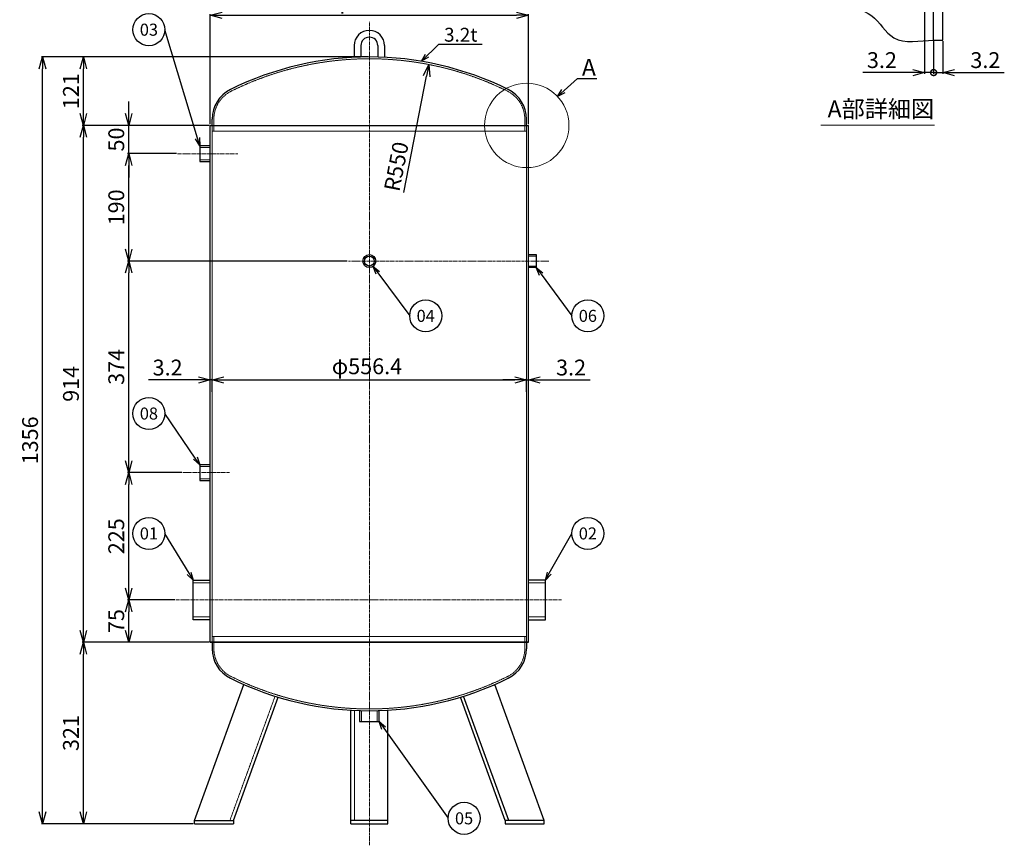
# Model space of a CAD drawing. Units: millimetres. Extents: x 59 to 1801, y 158 to 2354.
# Drawn here: x 59 to 1801, y 158 to 1618 of the extents above; entities that cross this region are included whole.
import ezdxf
from ezdxf import colors
from ezdxf.entities.mleader import LeaderData, LeaderLine
from ezdxf.enums import TextEntityAlignment as Align
from ezdxf.math import Vec2, Vec3

# ---------------------------------------------------------------- set-up
doc = ezdxf.new("R2010")
doc.units = ezdxf.units.MM
doc.header["$LTSCALE"] = 0.3
doc.header["$PDMODE"] = 3
doc.linetypes.add('CENTER2', pattern=[28.575, 19.05, -3.175, 3.175, -3.175])
doc.linetypes.add('HIDDEN2', pattern=[4.7625, 3.175, -1.5875])
doc.layers.add('10 寸法線', color=7, linetype='Continuous', lineweight=13)
doc.styles.add('S4', font='txt')
doc.styles.add('明朝', font='txt')
doc.dimstyles.new('S2 Standard', dxfattribs={"dimscale": 2, "dimtxt": 3.5, "dimasz": 2, "dimexe": 1, "dimexo": 1, "dimgap": 1, "dimtad": 3, "dimdec": 0, "dimzin": 0, "dimdsep": 46, "dimtxsty": 'Standard', "dimcen": 0.09, "dimclrt": 256, "dimadec": 0, "dimazin": 0, "dimtm": 1e-09, "dimtfac": 1, "dimtdec": 0, "dimtmove": 0, "dimatfit": 3, "dimfxl": 1, "dimtolj": 1, "dimtzin": 0, "dimarcsym": 0})

# ---------------------------------------------------------------- blocks, each defined once
blk = doc.blocks.new('_Open30')
at = {"color": 0, "linetype": 'ByBlock', "lineweight": -2}
for p, q in [((-1, 0.268), (0, 0)), ((0, 0), (-1, -0.268)), ((0, 0), (-1, 0))]:
    blk.add_line(p, q, dxfattribs=at)
blk = doc.blocks.new('*D64')
at = {"layer": '10 寸法線', "color": 0, "lineweight": -2}
for p, q in [((333.1, 592.1), (249.5, 592.1)), ((251.5, 538.1), (251.5, 571.1)), ((393.8, 517.1), (249.5, 517.1))]:
    blk.add_line(p, q, dxfattribs=at)
at = {"layer": 'Defpoints', "color": 0, "linetype": 'Continuous', "lineweight": 9}
for p in [(251.5, 592.1), (335.1, 592.1), (395.8, 517.1)]:
    blk.add_point(p, dxfattribs=at)
at = {"layer": '10 寸法線', "color": 0, "linetype": 'Continuous', "lineweight": -2, "xscale": 21, "yscale": 21, "zscale": 21}
for p, rotation in [((251.5, 592.1), 90), ((251.5, 517.1), 270)]:
    blk.add_blockref('_Open30', p, dxfattribs=dict(at, rotation=rotation))
at = {"layer": '10 寸法線', "linetype": 'Continuous', "lineweight": 9, "insert": (229.5, 554.6), "char_height": 28, "attachment_point": 5, "rotation": 90}
blk.add_mtext('\\A1;75', dxfattribs=at)
blk = doc.blocks.new('*D65')
at = {"layer": '10 寸法線', "color": 0, "lineweight": -2}
for p, q in [((345.2, 817.1), (249.5, 817.1)), ((251.5, 613.1), (251.5, 796.1)), ((333.1, 592.1), (249.5, 592.1))]:
    blk.add_line(p, q, dxfattribs=at)
at = {"layer": 'Defpoints', "color": 0, "linetype": 'Continuous', "lineweight": 9}
for p in [(251.5, 817.1), (347.2, 817.1), (335.1, 592.1)]:
    blk.add_point(p, dxfattribs=at)
at = {"layer": '10 寸法線', "color": 0, "linetype": 'Continuous', "lineweight": -2, "xscale": 21, "yscale": 21, "zscale": 21}
for p, rotation in [((251.5, 817.1), 90), ((251.5, 592.1), 270)]:
    blk.add_blockref('_Open30', p, dxfattribs=dict(at, rotation=rotation))
at = {"layer": '10 寸法線', "linetype": 'Continuous', "lineweight": 9, "insert": (229.5, 704.6), "char_height": 28, "attachment_point": 5, "rotation": 90}
blk.add_mtext('\\A1;225', dxfattribs=at)
blk = doc.blocks.new('*D66')
at = {"layer": '10 寸法線', "color": 0, "lineweight": -2}
for p, q in [((638.2, 1191.1), (249.5, 1191.1)), ((251.5, 838.1), (251.5, 1170.1)), ((345.2, 817.1), (249.5, 817.1))]:
    blk.add_line(p, q, dxfattribs=at)
at = {"layer": 'Defpoints', "color": 0, "linetype": 'Continuous', "lineweight": 9}
for p in [(251.5, 1191.1), (640.2, 1191.1), (347.2, 817.1)]:
    blk.add_point(p, dxfattribs=at)
at = {"layer": '10 寸法線', "color": 0, "linetype": 'Continuous', "lineweight": -2, "xscale": 21, "yscale": 21, "zscale": 21}
for p, rotation in [((251.5, 1191.1), 90), ((251.5, 817.1), 270)]:
    blk.add_blockref('_Open30', p, dxfattribs=dict(at, rotation=rotation))
at = {"layer": '10 寸法線', "linetype": 'Continuous', "lineweight": 9, "insert": (229.5, 1004.1), "char_height": 28, "attachment_point": 5, "rotation": 90}
blk.add_mtext('\\A1;374', dxfattribs=at)
blk = doc.blocks.new('*D67')
at = {"layer": '10 寸法線', "color": 0, "lineweight": -2}
for p, q in [((251.5, 1452.1), (251.5, 1473.1)), ((393.8, 1431.1), (249.5, 1431.1)), ((251.5, 1381.1), (251.5, 1431.1)), ((336.1, 1381.1), (249.5, 1381.1)), ((251.5, 1360.1), (251.5, 1339.1))]:
    blk.add_line(p, q, dxfattribs=at)
at = {"layer": 'Defpoints', "color": 0, "linetype": 'Continuous', "lineweight": 9}
for p in [(251.5, 1431.1), (395.8, 1431.1), (338.1, 1381.1)]:
    blk.add_point(p, dxfattribs=at)
at = {"layer": '10 寸法線', "color": 0, "linetype": 'Continuous', "lineweight": -2, "xscale": 21, "yscale": 21, "zscale": 21}
for p, rotation in [((251.5, 1431.1), 270), ((251.5, 1381.1), 90)]:
    blk.add_blockref('_Open30', p, dxfattribs=dict(at, rotation=rotation))
at = {"layer": '10 寸法線', "linetype": 'Continuous', "lineweight": 9, "insert": (229.5, 1406.1), "char_height": 28, "attachment_point": 5, "rotation": 90}
blk.add_mtext('\\A1;50', dxfattribs=at)
blk = doc.blocks.new('*D68')
at = {"layer": '10 寸法線', "color": 0, "lineweight": -2}
for p, q in [((336.1, 1381.1), (249.5, 1381.1)), ((251.5, 1212.1), (251.5, 1360.1)), ((638.2, 1191.1), (249.5, 1191.1))]:
    blk.add_line(p, q, dxfattribs=at)
at = {"layer": 'Defpoints', "color": 0, "linetype": 'Continuous', "lineweight": 9}
for p in [(251.5, 1381.1), (338.1, 1381.1), (640.2, 1191.1)]:
    blk.add_point(p, dxfattribs=at)
at = {"layer": '10 寸法線', "color": 0, "linetype": 'Continuous', "lineweight": -2, "xscale": 21, "yscale": 21, "zscale": 21}
for p, rotation in [((251.5, 1381.1), 90), ((251.5, 1191.1), 270)]:
    blk.add_blockref('_Open30', p, dxfattribs=dict(at, rotation=rotation))
at = {"layer": '10 寸法線', "linetype": 'Continuous', "lineweight": 9, "insert": (229.5, 1286.1), "char_height": 28, "attachment_point": 5, "rotation": 90}
blk.add_mtext('\\A1;190', dxfattribs=at)
blk = doc.blocks.new('*D69')
at = {"layer": '10 寸法線', "color": 0, "lineweight": -2}
for p, q in [((393.8, 517.1), (169.3, 517.1)), ((171.3, 217.1), (171.3, 496.1)), ((365.7, 196.1), (169.3, 196.1))]:
    blk.add_line(p, q, dxfattribs=at)
at = {"layer": 'Defpoints', "color": 0, "linetype": 'Continuous', "lineweight": 9}
for p in [(171.3, 517.1), (395.8, 517.1), (367.7, 196.1)]:
    blk.add_point(p, dxfattribs=at)
at = {"layer": '10 寸法線', "color": 0, "linetype": 'Continuous', "lineweight": -2, "xscale": 21, "yscale": 21, "zscale": 21}
for p, rotation in [((171.3, 517.1), 90), ((171.3, 196.1), 270)]:
    blk.add_blockref('_Open30', p, dxfattribs=dict(at, rotation=rotation))
at = {"layer": '10 寸法線', "linetype": 'Continuous', "lineweight": 9, "insert": (149.3, 356.6), "char_height": 28, "attachment_point": 5, "rotation": 90}
blk.add_mtext('\\A1;321', dxfattribs=at)
blk = doc.blocks.new('*D70')
at = {"layer": '10 寸法線', "color": 0, "lineweight": -2}
for p, q in [((393.8, 1431.1), (169.3, 1431.1)), ((171.3, 538.1), (171.3, 1410.1)), ((393.8, 517.1), (169.3, 517.1))]:
    blk.add_line(p, q, dxfattribs=at)
at = {"layer": 'Defpoints', "color": 0, "linetype": 'Continuous', "lineweight": 9}
for p in [(171.3, 1431.1), (395.8, 1431.1), (395.8, 517.1)]:
    blk.add_point(p, dxfattribs=at)
at = {"layer": '10 寸法線', "color": 0, "linetype": 'Continuous', "lineweight": -2, "xscale": 21, "yscale": 21, "zscale": 21}
for p, rotation in [((171.3, 1431.1), 90), ((171.3, 517.1), 270)]:
    blk.add_blockref('_Open30', p, dxfattribs=dict(at, rotation=rotation))
at = {"layer": '10 寸法線', "linetype": 'Continuous', "lineweight": 9, "insert": (149.3, 974.1), "char_height": 28, "attachment_point": 5, "rotation": 90}
blk.add_mtext('\\A1;914', dxfattribs=at)
blk = doc.blocks.new('*D71')
at = {"layer": '10 寸法線', "color": 0, "lineweight": -2}
for p, q in [((675.2, 1552.1), (169.3, 1552.1)), ((171.3, 1452.1), (171.3, 1531.1)), ((393.8, 1431.1), (169.3, 1431.1))]:
    blk.add_line(p, q, dxfattribs=at)
at = {"layer": 'Defpoints', "color": 0, "linetype": 'Continuous', "lineweight": 9}
for p in [(171.3, 1552.1), (677.2, 1552.1), (395.8, 1431.1)]:
    blk.add_point(p, dxfattribs=at)
at = {"layer": '10 寸法線', "color": 0, "linetype": 'Continuous', "lineweight": -2, "xscale": 21, "yscale": 21, "zscale": 21}
for p, rotation in [((171.3, 1552.1), 90), ((171.3, 1431.1), 270)]:
    blk.add_blockref('_Open30', p, dxfattribs=dict(at, rotation=rotation))
at = {"layer": '10 寸法線', "linetype": 'Continuous', "lineweight": 9, "insert": (149.3, 1491.6), "char_height": 28, "attachment_point": 5, "rotation": 90}
blk.add_mtext('\\A1;121', dxfattribs=at)
blk = doc.blocks.new('*D72')
at = {"layer": '10 寸法線', "color": 0, "lineweight": -2}
for p, q in [((675.2, 1552.1), (97, 1552.1)), ((99, 217.1), (99, 1531.1)), ((365.7, 196.1), (97, 196.1))]:
    blk.add_line(p, q, dxfattribs=at)
at = {"layer": 'Defpoints', "color": 0, "linetype": 'Continuous', "lineweight": 9}
for p in [(99, 1552.1), (677.2, 1552.1), (367.7, 196.1)]:
    blk.add_point(p, dxfattribs=at)
at = {"layer": '10 寸法線', "color": 0, "linetype": 'Continuous', "lineweight": -2, "xscale": 21, "yscale": 21, "zscale": 21}
for p, rotation in [((99, 1552.1), 90), ((99, 196.1), 270)]:
    blk.add_blockref('_Open30', p, dxfattribs=dict(at, rotation=rotation))
at = {"layer": '10 寸法線', "linetype": 'Continuous', "lineweight": 9, "insert": (77, 874.1), "char_height": 28, "attachment_point": 5, "rotation": 90}
blk.add_mtext('\\A1;1356', dxfattribs=at)
blk = doc.blocks.new('*D73')
at = {"layer": '10 寸法線', "color": 0, "lineweight": -2}
for p, q in [((374.8, 980.9), (286.8, 980.9)), ((395.8, 960.1), (395.8, 982.9)), ((399, 980.9), (395.8, 980.9)), ((399, 960.1), (399, 982.9)), ((420, 980.9), (441, 980.9))]:
    blk.add_line(p, q, dxfattribs=at)
at = {"layer": 'Defpoints', "color": 0, "linetype": 'Continuous', "lineweight": 9}
for p in [(399, 980.9), (395.8, 958.1), (399, 958.1)]:
    blk.add_point(p, dxfattribs=at)
at = {"layer": '10 寸法線', "color": 0, "linetype": 'Continuous', "lineweight": -2, "xscale": 21, "yscale": 21, "zscale": 21}
blk.add_blockref('_Open30', (395.8, 980.9), dxfattribs=at)
at = {"layer": '10 寸法線', "color": 0, "linetype": 'Continuous', "lineweight": -2, "xscale": 21, "yscale": 21, "zscale": 21, "rotation": 180}
blk.add_blockref('_Open30', (399, 980.9), dxfattribs=at)
at = {"layer": '10 寸法線', "linetype": 'Continuous', "lineweight": 9, "insert": (320.3, 1002.9), "char_height": 28, "attachment_point": 5}
blk.add_mtext('\\A1;3.2', dxfattribs=at)
blk = doc.blocks.new('*D74')
at = {"layer": '10 寸法線', "color": 0, "lineweight": -2}
for p, q in [((399, 960.1), (399, 982.9)), ((420, 980.9), (934.4, 980.9)), ((955.4, 960.1), (955.4, 982.9))]:
    blk.add_line(p, q, dxfattribs=at)
at = {"layer": 'Defpoints', "color": 0, "linetype": 'Continuous', "lineweight": 9}
for p in [(955.4, 980.9), (399, 958.1), (955.4, 958.1)]:
    blk.add_point(p, dxfattribs=at)
at = {"layer": '10 寸法線', "color": 0, "linetype": 'Continuous', "lineweight": -2, "xscale": 21, "yscale": 21, "zscale": 21, "rotation": 180}
blk.add_blockref('_Open30', (399, 980.9), dxfattribs=at)
at = {"layer": '10 寸法線', "color": 0, "linetype": 'Continuous', "lineweight": -2, "xscale": 21, "yscale": 21, "zscale": 21}
blk.add_blockref('_Open30', (955.4, 980.9), dxfattribs=at)
at = {"layer": '10 寸法線', "linetype": 'Continuous', "lineweight": 9, "insert": (673, 1005.1), "char_height": 28, "attachment_point": 5}
blk.add_mtext('\\A1;φ556.4', dxfattribs=at)
blk = doc.blocks.new('*D75')
at = {"layer": '10 寸法線', "color": 0, "lineweight": -2}
for p, q in [((934.4, 980.9), (913.4, 980.9)), ((955.4, 960.1), (955.4, 982.9)), ((955.4, 980.9), (958.6, 980.9)), ((958.6, 960.1), (958.6, 982.9)), ((979.6, 980.9), (1067.6, 980.9))]:
    blk.add_line(p, q, dxfattribs=at)
at = {"layer": 'Defpoints', "color": 0, "linetype": 'Continuous', "lineweight": 9}
for p in [(958.6, 980.9), (955.4, 958.1), (958.6, 958.1)]:
    blk.add_point(p, dxfattribs=at)
at = {"layer": '10 寸法線', "color": 0, "linetype": 'Continuous', "lineweight": -2, "xscale": 21, "yscale": 21, "zscale": 21}
blk.add_blockref('_Open30', (955.4, 980.9), dxfattribs=at)
at = {"layer": '10 寸法線', "color": 0, "linetype": 'Continuous', "lineweight": -2, "xscale": 21, "yscale": 21, "zscale": 21, "rotation": 180}
blk.add_blockref('_Open30', (958.6, 980.9), dxfattribs=at)
at = {"layer": '10 寸法線', "linetype": 'Continuous', "lineweight": 9, "insert": (1034.1, 1002.9), "char_height": 28, "attachment_point": 5}
blk.add_mtext('\\A1;3.2', dxfattribs=at)
blk = doc.blocks.new('*D76')
at = {"layer": '10 寸法線', "color": 0, "lineweight": -2}
blk.add_line((738.3, 1312.2), (778.5, 1518.1), dxfattribs=at)
at = {"layer": 'Defpoints', "color": 0, "linetype": 'Continuous', "lineweight": 9}
for p in [(782.5, 1538.7), (677.2, 998.9)]:
    blk.add_point(p, dxfattribs=at)
at = {"layer": '10 寸法線', "color": 0, "linetype": 'Continuous', "lineweight": -2, "xscale": 21, "yscale": 21, "zscale": 21, "rotation": 78.9662391370037}
blk.add_blockref('_Open30', (782.5, 1538.7), dxfattribs=at)
at = {"layer": '10 寸法線', "linetype": 'Continuous', "lineweight": 9, "insert": (724.9, 1358.4), "char_height": 28, "attachment_point": 5, "rotation": 78.9662}
blk.add_mtext('\\A1;R550', dxfattribs=at)
blk = doc.blocks.new('*D77')
at = {"layer": '10 寸法線', "color": 0, "lineweight": -2}
for p, q in [((395.8, 1433.1), (395.8, 1627.8)), ((416.8, 1625.8), (937.6, 1625.8)), ((958.6, 1433.1), (958.6, 1627.8))]:
    blk.add_line(p, q, dxfattribs=at)
at = {"layer": 'Defpoints', "color": 0, "linetype": 'Continuous', "lineweight": 9}
for p in [(958.6, 1625.8), (395.8, 1431.1), (958.6, 1431.1)]:
    blk.add_point(p, dxfattribs=at)
at = {"layer": '10 寸法線', "color": 0, "linetype": 'Continuous', "lineweight": -2, "xscale": 21, "yscale": 21, "zscale": 21, "rotation": 180}
blk.add_blockref('_Open30', (395.8, 1625.8), dxfattribs=at)
at = {"layer": '10 寸法線', "color": 0, "linetype": 'Continuous', "lineweight": -2, "xscale": 21, "yscale": 21, "zscale": 21}
blk.add_blockref('_Open30', (958.6, 1625.8), dxfattribs=at)
at = {"layer": '10 寸法線', "linetype": 'Continuous', "lineweight": 9, "insert": (677.2, 1650.1), "char_height": 28, "attachment_point": 5}
blk.add_mtext('\\A1;φ562.8', dxfattribs=at)
blk = doc.blocks.new('_DotSmall')
at = {"color": 0, "linetype": 'ByBlock', "lineweight": 9, "const_width": 0.5}
blk.add_lwpolyline([(-0.0625, 0, 1), (0.0625, 0, 1)], format="xyb", close=True, dxfattribs=at)
blk = doc.blocks.new('*D81')
at = {"layer": '10 寸法線', "color": 0, "lineweight": -2}
for p, q in [((1675.5, 1579.7), (1675.5, 1522.5)), ((1691.5, 1579.7), (1691.5, 1522.5)), ((1675.5, 1524.5), (1654.5, 1524.5)), ((1675.5, 1524.5), (1691.5, 1524.5)), ((1712.5, 1524.5), (1800.5, 1524.5))]:
    blk.add_line(p, q, dxfattribs=at)
at = {"layer": 'Defpoints', "color": 0, "linetype": 'Continuous', "lineweight": 9}
for p in [(1675.5, 1581.7), (1691.5, 1581.7), (1691.5, 1524.5)]:
    blk.add_point(p, dxfattribs=at)
at = {"layer": '10 寸法線', "color": 0, "linetype": 'Continuous', "lineweight": -2, "xscale": 21, "yscale": 21, "zscale": 21}
blk.add_blockref('_DotSmall', (1675.5, 1524.5), dxfattribs=at)
at = {"layer": '10 寸法線', "color": 0, "linetype": 'Continuous', "lineweight": -2, "xscale": 21, "yscale": 21, "zscale": 21, "rotation": 180}
blk.add_blockref('_Open30', (1691.5, 1524.5), dxfattribs=at)
at = {"layer": '10 寸法線', "linetype": 'Continuous', "lineweight": 9, "insert": (1767, 1546.5), "char_height": 28, "attachment_point": 5}
blk.add_mtext('\\A1;3.2', dxfattribs=at)
blk = doc.blocks.new('*D82')
at = {"layer": '10 寸法線', "color": 0, "lineweight": -2}
for p, q in [((1659.5, 1726.5), (1659.5, 1522.5)), ((1675.5, 1579.7), (1675.5, 1522.5)), ((1638.5, 1524.5), (1550.5, 1524.5)), ((1675.5, 1524.5), (1659.5, 1524.5)), ((1675.5, 1524.5), (1717.5, 1524.5))]:
    blk.add_line(p, q, dxfattribs=at)
at = {"layer": 'Defpoints', "color": 0, "linetype": 'Continuous', "lineweight": 9}
for p in [(1659.5, 1728.5), (1675.5, 1581.7), (1675.5, 1524.5)]:
    blk.add_point(p, dxfattribs=at)
at = {"layer": '10 寸法線', "color": 0, "linetype": 'Continuous', "lineweight": -2, "xscale": 21, "yscale": 21, "zscale": 21}
blk.add_blockref('_Open30', (1659.5, 1524.5), dxfattribs=at)
at = {"layer": '10 寸法線', "color": 0, "linetype": 'Continuous', "lineweight": -2, "xscale": 21, "yscale": 21, "zscale": 21, "rotation": 180}
blk.add_blockref('_DotSmall', (1675.5, 1524.5), dxfattribs=at)
at = {"layer": '10 寸法線', "linetype": 'Continuous', "lineweight": 9, "insert": (1584, 1546.5), "char_height": 28, "attachment_point": 5}
blk.add_mtext('\\A1;3.2', dxfattribs=at)
blk = doc.blocks.new('_TagCircle')
at = {"color": 0, "linetype": 'ByBlock', "lineweight": -2}
blk.add_circle((0, 0), 4, dxfattribs=at)
at = {"color": 0, "style": 'S4'}
blk.add_attdef('タグ番号', text='', height=3, dxfattribs=at).set_placement((0, -1.5), align=Align.CENTER)

msp = doc.modelspace()

# ---------------------------------------------------------------- linework, layer by layer
at = {"color": 41, "linetype": 'Continuous', "lineweight": 30}
for p, q in [((1675.51, 1581.68), (1675.51, 1778.46)), ((1691.51, 1581.68), (1691.51, 1778.46)), ((650.21, 1572.06), (650.21, 1551.4)), ((662.21, 1572.06), (662.21, 1551.85)), ((692.21, 1572.06), (692.21, 1551.85)), ((704.21, 1572.06), (704.21, 1551.4)), ((395.81, 1431.06), (958.61, 1431.06)), ((395.81, 517.06), (395.81, 1431.06)), ((399.01, 1431.06), (399.01, 1442.28)), ((955.41, 1431.06), (955.41, 1442.28)), ((958.61, 517.06), (958.61, 1431.06)), ((395.81, 1395.06), (377.31, 1395.06)), ((377.31, 1395.06), (377.31, 1367.06)), ((377.31, 1367.06), (395.81, 1367.06)), ((958.61, 1202.56), (972.61, 1202.56)), ((972.61, 1202.56), (972.61, 1179.56)), ((972.61, 1179.56), (958.61, 1179.56)), ((395.81, 831.06), (377.31, 831.06)), ((377.31, 831.06), (377.31, 803.06)), ((377.31, 803.06), (395.81, 803.06)), ((365.81, 557.06), (365.81, 627.06)), ((365.81, 627.06), (395.81, 627.06)), ((988.61, 627.06), (958.61, 627.06)), ((988.61, 557.06), (988.61, 627.06)), ((395.81, 557.06), (365.81, 557.06)), ((958.61, 557.06), (988.61, 557.06)), ((958.61, 517.06), (395.81, 517.06)), ((395.81, 517.06), (958.61, 517.06)), ((399.01, 517.06), (399.01, 505.83)), ((955.41, 517.06), (955.41, 505.83)), ((367.71, 202.06), (455.24, 442.54)), ((986.71, 202.06), (899.18, 442.54)), ((436.88, 202.06), (516.21, 420)), ((917.54, 202.06), (838.21, 420)), ((923.93, 202.06), (843.95, 421.78)), ((644.71, 196.06), (644.71, 397.01)), ((659.96, 396.32), (659.96, 376.82)), ((694.46, 376.82), (694.46, 396.32)), ((709.71, 196.06), (709.71, 397.01)), ((659.96, 376.82), (694.46, 376.82)), ((367.71, 196.06), (367.71, 202.06)), ((367.71, 202.06), (436.88, 202.06)), ((367.71, 196.06), (436.88, 196.06)), ((436.88, 202.06), (436.88, 196.06)), ((709.71, 202.06), (644.71, 202.06)), ((644.71, 196.06), (709.71, 196.06)), ((986.71, 202.06), (917.54, 202.06)), ((917.54, 202.06), (917.54, 196.06)), ((917.54, 196.06), (986.71, 196.06)), ((986.71, 196.06), (986.71, 202.06))]:
    msp.add_line(p, q, dxfattribs=at)
at = {"color": 3, "linetype": 'CENTER2', "lineweight": 9}
for p, q in [((677.21, 158.16), (677.21, 1614.11)), ((338.07, 1381.06), (444.66, 1381.06)), ((994.83, 1191.06), (640.17, 1191.06)), ((347.23, 817.06), (430.39, 817.06)), ((335.12, 592.06), (1016.88, 592.06))]:
    msp.add_line(p, q, dxfattribs=at)
at = {"color": 1, "linetype": 'HIDDEN2', "lineweight": 9}
for p, q in [((399.01, 517.06), (399.01, 1431.06)), ((402.21, 1421.06), (402.21, 1442.28)), ((952.21, 1421.06), (952.21, 1442.28)), ((955.41, 517.06), (955.41, 1431.06)), ((399.01, 1421.06), (955.41, 1421.06)), ((395.81, 1391.91), (377.31, 1391.91)), ((395.81, 1370.21), (377.31, 1370.21)), ((958.61, 1199.71), (972.61, 1199.71)), ((958.61, 1182.41), (972.61, 1182.41)), ((395.81, 827.91), (377.31, 827.91)), ((395.81, 806.21), (377.31, 806.21)), ((365.81, 622.06), (395.81, 622.06)), ((988.61, 622.06), (958.61, 622.06)), ((365.81, 562.06), (395.81, 562.06)), ((988.61, 562.06), (958.61, 562.06)), ((399.01, 527.06), (955.41, 527.06)), ((402.21, 527.06), (402.21, 505.83)), ((952.21, 527.06), (952.21, 505.83)), ((430.5, 202.06), (510.47, 421.78)), ((650.71, 202.06), (650.71, 396.69)), ((663.61, 396.22), (663.61, 376.82)), ((690.81, 396.22), (690.81, 376.82))]:
    msp.add_line(p, q, dxfattribs=at)
at = {"color": 41, "linetype": 'Continuous', "lineweight": 30}
for radius in [11.5, 8.65]:
    msp.add_circle((677.21, 1191.06), radius, dxfattribs=at)
for centre, radius, start, end in [((677.21, 1572.06), 27, 0, 180), ((677.21, 1572.06), 15, 0, 180), ((677.21, 998.86), 553.2, 63.6122, 116.3878), ((457.21, 1442.28), 58.2, 116.3878, 180), ((897.21, 1442.28), 58.2, 0, 63.6122), ((457.21, 505.83), 58.2, 180, 243.6122), ((897.21, 505.83), 58.2, 296.3878, 0), ((677.21, 949.26), 553.2, 243.6122, 296.3878)]:
    msp.add_arc(centre, radius, start, end, dxfattribs=at)
at = {"color": 1, "linetype": 'HIDDEN2', "lineweight": 9}
for centre, radius, start, end in [((677.21, 998.86), 550, 63.6122, 116.3878), ((457.21, 1442.28), 55, 116.3878, 180), ((897.21, 1442.28), 55, 0, 63.6122), ((457.21, 505.83), 55, 180, 243.6122), ((897.21, 505.83), 55, 296.3878, 0), ((677.21, 949.26), 550, 243.6122, 296.3878)]:
    msp.add_arc(centre, radius, start, end, dxfattribs=at)
at = {"color": 41, "linetype": 'Continuous', "lineweight": 30}
msp.add_open_spline([(1398.94, 2143.36), (1398.89, 2137.53), (1398.57, 2100.4), (1410.74, 2022.41), (1339.69, 1910.4), (1407.15, 1808.86), (1392.67, 1715.83), (1441.54, 1618.67), (1557.97, 1657.43), (1602.77, 1570.08), (1657.65, 1582.25), (1686.23, 1581.77), (1691.51, 1581.68)], degree=3, knots=[0, 0, 0, 0, 17.4961688, 111.4691254, 230.6508588, 372.9247182, 422.9247182, 513.3795834, 637.2884212, 692.3266165, 763.0078814, 779.0078814, 779.0078814, 779.0078814, 779.0078814], dxfattribs=at)
at = {"layer": '10 寸法線', "color": 7, "linetype": 'Continuous', "lineweight": 9}
msp.add_line((1476.05, 1431.57), (1676.95, 1431.57), dxfattribs=at)
msp.add_circle((955.71, 1431.06), 74.61, dxfattribs=at)

# ---------------------------------------------------------------- texts
at = {"layer": '10 寸法線', "color": 7, "linetype": 'Continuous', "lineweight": 9, "width": 390.8107, "attachment_point": 7}
for s, insert, char_height in [('\\A1;3.2t', (809.4, 1579.07), 24.5), ('\\A1;A', (1053.19, 1518.71), 30)]:
    msp.add_mtext(s, dxfattribs=dict(at, insert=insert, char_height=char_height))
at = {"layer": '10 寸法線', "color": 7, "linetype": 'Continuous', "lineweight": 9, "insert": (1487.86, 1475.08), "char_height": 30, "attachment_point": 1, "style": '明朝'}
msp.add_mtext_dynamic_manual_height_columns('{\\fMS Gothic|b0|i0|c128|p49;A部詳細図}', width=197.2721, gutter_width=35, heights=[0], dxfattribs=at)

# ---------------------------------------------------------------- dimensions: what is measured, and where the dimension line sits
at = {"layer": '10 寸法線', "color": 7, "linetype": 'Continuous', "lineweight": 9}
for base, p1, p2, text, override, picture, middle in [((1675.51, 1524.47), (1659.51, 1728.46), (1675.51, 1581.68), '3.2', {"dimtxt": 14, "dimasz": 10.5, "dimgap": 4, "dimblk1": 'Open30', "dimblk2": 'DotSmall', "dimsah": 1, "dimarcsym": 1}, '*D82', (1584, 1524.47)), ((955.41, 980.86), (399.01, 958.09), (955.41, 958.09), 'φ<>', {"dimtxt": 14, "dimasz": 10.5, "dimgap": 4, "dimdec": 1, "dimblk1": 'Open30', "dimblk2": 'Open30', "dimsah": 1, "dimarcsym": 1}, '*D74', (672.96, 980.86))]:
    dim = msp.add_linear_dim(base=base, p1=p1, p2=p2, text=text, dimstyle='S2 Standard', override=override, dxfattribs=at)
    dim.commit()
    dim.dimension.update_dxf_attribs({"geometry": picture, "text_midpoint": middle, "dimtype": 160})
for base, p1, p2, text, override, picture, middle in [((958.61, 1625.81), (395.81, 1431.06), (958.61, 1431.06), 'φ<>', {"dimtxt": 14, "dimasz": 10.5, "dimgap": 4, "dimdec": 1, "dimblk1": 'Open30', "dimblk2": 'Open30', "dimsah": 1, "dimarcsym": 1}, '*D77', (677.21, 1650.09)), ((1691.51, 1524.47), (1675.51, 1581.68), (1691.51, 1581.68), '3.2', {"dimtxt": 14, "dimasz": 10.5, "dimgap": 4, "dimblk1": 'DotSmall', "dimblk2": 'Open30', "dimsah": 1, "dimarcsym": 1}, '*D81', (1767.02, 1546.47))]:
    dim = msp.add_linear_dim(base=base, p1=p1, p2=p2, text=text, dimstyle='S2 Standard', override=override, dxfattribs=at)
    dim.commit()
    dim.dimension.update_dxf_attribs({"geometry": picture, "text_midpoint": middle})
for base, p1, p2, picture, middle in [((99.02, 1552.06), (367.71, 196.06), (677.21, 1552.06), '*D72', (77.02, 874.06)), ((171.27, 1552.06), (395.81, 1431.06), (677.21, 1552.06), '*D71', (149.27, 1491.56)), ((251.52, 1431.06), (338.07, 1381.06), (395.81, 1431.06), '*D67', (229.52, 1406.06)), ((171.27, 1431.06), (395.81, 517.06), (395.81, 1431.06), '*D70', (149.27, 974.06)), ((251.52, 1381.06), (640.17, 1191.06), (338.07, 1381.06), '*D68', (229.52, 1286.06)), ((251.52, 1191.06), (347.23, 817.06), (640.17, 1191.06), '*D66', (229.52, 1004.06)), ((251.52, 817.06), (335.12, 592.06), (347.23, 817.06), '*D65', (229.52, 704.56)), ((251.52, 592.06), (395.81, 517.06), (335.12, 592.06), '*D64', (229.52, 554.56)), ((171.27, 517.06), (367.71, 196.06), (395.81, 517.06), '*D69', (149.27, 356.56))]:
    dim = msp.add_linear_dim(base=base, p1=p1, p2=p2, angle=90, dimstyle='S2 Standard', override={"dimtxt": 14, "dimasz": 10.5, "dimgap": 4, "dimblk1": 'Open30', "dimblk2": 'Open30', "dimsah": 1, "dimarcsym": 1}, dxfattribs=at)
    dim.commit()
    dim.dimension.update_dxf_attribs({"geometry": picture, "text_midpoint": middle})
dim = msp.add_radius_dim(center=(677.21, 998.86), mpoint=(782.48, 1538.69), dimstyle='S2 Standard', override={"dimtxt": 14, "dimasz": 10.5, "dimgap": 4, "dimblk1": 'Open30', "dimblk2": 'Open30', "dimsah": 1, "dimarcsym": 1}, dxfattribs=at)
dim.commit()
dim.dimension.update_dxf_attribs({"geometry": '*D76', "text_midpoint": (746.5, 1354.21), "dimtype": 164})
dim = msp.add_linear_dim(base=(399.01, 980.86), p1=(395.81, 958.09), p2=(399.01, 958.09), dimstyle='S2 Standard', override={"dimtxt": 14, "dimasz": 10.5, "dimgap": 4, "dimdec": 1, "dimblk1": 'Open30', "dimblk2": 'Open30', "dimsah": 1, "dimarcsym": 1}, dxfattribs=at)
dim.commit()
dim.dimension.update_dxf_attribs({"geometry": '*D73', "text_midpoint": (320.3, 980.86), "dimtype": 160})
dim = msp.add_linear_dim(base=(958.61, 980.86), p1=(955.41, 958.09), p2=(958.61, 958.09), dimstyle='S2 Standard', override={"dimtxt": 14, "dimasz": 10.5, "dimgap": 4, "dimdec": 1, "dimblk1": 'Open30', "dimblk2": 'Open30', "dimsah": 1, "dimarcsym": 1}, dxfattribs=at)
dim.commit()
dim.dimension.update_dxf_attribs({"geometry": '*D75', "text_midpoint": (1034.12, 1002.86)})

# ---------------------------------------------------------------- leaders
at = {"layer": '10 寸法線', "color": 7, "linetype": 'Continuous', "lineweight": 9, "annotation_type": 0, "has_hookline": 1, "hookline_direction": 0}
for points, text_width in [([(769.21, 1544.35), (800.34, 1574.57), (814.34, 1574.57)], 60.44), ([(1010.08, 1482.15), (1045.22, 1514.2), (1059.22, 1514.2)], 18.27)]:
    msp.add_leader(points, dimstyle='S2 Standard', override={"dimasz": 7, "dimgap": 1, "dimtad": 1, "dimldrblk": 'Open30'}, dxfattribs=dict(at, text_width=text_width))
at = {"layer": '10 寸法線', "color": 7, "linetype": 'Continuous', "lineweight": 9}
ml = msp.add_multileader_block('Standard', dxfattribs=at)
ml.set_content('_TagCircle', color=7, scale=7.0872674)
ml.set_attribute('タグ番号', '03', width=0)
ml.set_leader_properties()
ml.set_arrow_properties(name='OPEN30')
ml.build(insert=Vec2(0, 0))
ml.multileader.update_dxf_attribs({"has_dogleg": 0, "dogleg_length": 2, "arrow_head_size": 14.17, "scale": 15, "block_connection_type": 1})
ctx = ml.context
ctx.base_point, ctx.scale, ctx.char_height, ctx.arrow_head_size, ctx.landing_gap_size, ctx.plane_origin = Vec3(258.89, 1600.28), 15, 28.35, 14.17, 14.17, Vec3(379.97, 1395.21)
ctx.attachment_type = 1
notes = []
notes.append((ctx, [(0, (1, 1, 0), (342.29, 1600.28), (-1, 0), 26.71, [(0, [(377.31, 1395.06)], 0, [])])]))
ctx.block.insert = Vec3(287.23, 1600.28)
ml = msp.add_multileader_block('Standard', dxfattribs=at)
ml.set_content('_TagCircle', color=7, scale=7.0872674)
ml.set_attribute('タグ番号', '04', width=0)
ml.set_leader_properties()
ml.set_arrow_properties(name='OPEN30')
ml.build(insert=Vec2(0, 0))
ml.multileader.update_dxf_attribs({"has_dogleg": 0, "dogleg_length": 2, "arrow_head_size": 14.17, "scale": 15, "block_connection_type": 1})
ctx = ml.context
ctx.base_point, ctx.scale, ctx.char_height, ctx.arrow_head_size, ctx.landing_gap_size, ctx.plane_origin = Vec3(748.57, 1094.28), 15, 28.35, 14.17, 14.17, Vec3(812.95, 889.21)
ctx.attachment_type = 1
notes.append((ctx, [(1, (1, 1, 0), (718.57, 1094.28), (1, 0), 30, [(0, [(683.96, 1181.74)], 0, [])])]))
ctx.block.insert = Vec3(776.92, 1094.28)
ml = msp.add_multileader_block('Standard', dxfattribs=at)
ml.set_content('_TagCircle', color=7, scale=7.0872674)
ml.set_attribute('タグ番号', '06', width=0)
ml.set_leader_properties()
ml.set_arrow_properties(name='OPEN30')
ml.build(insert=Vec2(0, 0))
ml.multileader.update_dxf_attribs({"has_dogleg": 0, "dogleg_length": 2, "arrow_head_size": 14.17, "scale": 15, "block_connection_type": 1})
ctx = ml.context
ctx.base_point, ctx.scale, ctx.char_height, ctx.arrow_head_size, ctx.landing_gap_size, ctx.plane_origin = Vec3(1035.46, 1094.28), 15, 28.35, 14.17, 14.17, Vec3(1099.85, 889.21)
ctx.attachment_type = 1
notes.append((ctx, [(1, (1, 1, 0), (1005.46, 1094.28), (1, 0), 30, [(0, [(972.61, 1179.56)], 0, [])])]))
ctx.block.insert = Vec3(1063.81, 1094.28)
ml = msp.add_multileader_block('Standard', dxfattribs=at)
ml.set_content('_TagCircle', color=7, scale=7.0872674)
ml.set_attribute('タグ番号', '08', width=0)
ml.set_leader_properties()
ml.set_arrow_properties(name='OPEN30')
ml.build(insert=Vec2(0, 0))
ml.multileader.update_dxf_attribs({"has_dogleg": 0, "dogleg_length": 2, "arrow_head_size": 14.17, "scale": 15, "block_connection_type": 1})
ctx = ml.context
ctx.base_point, ctx.scale, ctx.char_height, ctx.arrow_head_size, ctx.landing_gap_size, ctx.plane_origin = Vec3(258.89, 921.55), 15, 28.35, 14.17, 14.17, Vec3(379.97, 716.47)
ctx.attachment_type = 1
notes.append((ctx, [(0, (1, 1, 0), (342.29, 921.55), (-1, 0), 26.71, [(0, [(377.31, 831.06)], 0, [])])]))
ctx.block.insert = Vec3(287.23, 921.55)
ml = msp.add_multileader_block('Standard', dxfattribs=at)
ml.set_content('_TagCircle', color=7, scale=7.0872674)
ml.set_attribute('タグ番号', '01', width=0)
ml.set_leader_properties()
ml.set_arrow_properties(name='OPEN30')
ml.build(insert=Vec2(0, 0))
ml.multileader.update_dxf_attribs({"has_dogleg": 0, "dogleg_length": 2, "arrow_head_size": 14.17, "scale": 15, "block_connection_type": 1})
ctx = ml.context
ctx.base_point, ctx.scale, ctx.char_height, ctx.arrow_head_size, ctx.landing_gap_size, ctx.plane_origin = Vec3(258.89, 709.56), 15, 28.35, 14.17, 14.17, Vec3(379.97, 504.49)
ctx.attachment_type = 1
notes.append((ctx, [(0, (1, 1, 0), (342.29, 709.56), (-1, 0), 26.71, [(0, [(365.81, 627.06)], 0, [])])]))
ctx.block.insert = Vec3(287.23, 709.56)
ml = msp.add_multileader_block('Standard', dxfattribs=at)
ml.set_content('_TagCircle', color=7, scale=7.0872674)
ml.set_attribute('タグ番号', '02', width=0)
ml.set_leader_properties()
ml.set_arrow_properties(name='OPEN30')
ml.build(insert=Vec2(0, 0))
ml.multileader.update_dxf_attribs({"has_dogleg": 0, "dogleg_length": 2, "arrow_head_size": 14.17, "scale": 15, "block_connection_type": 1})
ctx = ml.context
ctx.base_point, ctx.scale, ctx.char_height, ctx.arrow_head_size, ctx.landing_gap_size, ctx.plane_origin = Vec3(1035.46, 709.56), 15, 28.35, 14.17, 14.17, Vec3(1099.85, 504.49)
ctx.attachment_type = 1
notes.append((ctx, [(1, (1, 1, 0), (1005.46, 709.56), (1, 0), 30, [(0, [(988.61, 627.06)], 0, [])])]))
ctx.block.insert = Vec3(1063.81, 709.56)
ml = msp.add_multileader_block('Standard', dxfattribs=at)
ml.set_content('_TagCircle', color=7, scale=7.0872674)
ml.set_attribute('タグ番号', '05', width=0)
ml.set_leader_properties()
ml.set_arrow_properties(name='OPEN30')
ml.build(insert=Vec2(0, 0))
ml.multileader.update_dxf_attribs({"has_dogleg": 0, "dogleg_length": 2, "arrow_head_size": 14.17, "scale": 15, "block_connection_type": 1})
ctx = ml.context
ctx.base_point, ctx.scale, ctx.char_height, ctx.arrow_head_size, ctx.landing_gap_size, ctx.plane_origin = Vec3(816.46, 205.86), 15, 28.35, 14.17, 14.17, Vec3(880.84, 0.79)
ctx.attachment_type = 1
notes.append((ctx, [(1, (1, 1, 0), (786.46, 205.86), (1, 0), 30, [(0, [(694.46, 376.82)], 0, [])])]))
ctx.block.insert = Vec3(844.81, 205.86)
for ctx, leaders in notes:
    for number, flags, end, landing, length, lines in leaders:
        leader = LeaderData()
        leader.index, (leader.has_last_leader_line, leader.has_dogleg_vector, leader.attachment_direction) = number, flags
        leader.last_leader_point, leader.dogleg_vector, leader.dogleg_length = Vec3(end), Vec3(landing), length
        for number, points, colour, breaks in lines:
            line = LeaderLine()
            line.index, line.vertices, line.color, line.breaks = number, Vec3.list(points), colors.encode_raw_color(colour), breaks
            leader.lines.append(line)
        ctx.leaders.append(leader)

doc.saveas('drawing.dxf')
